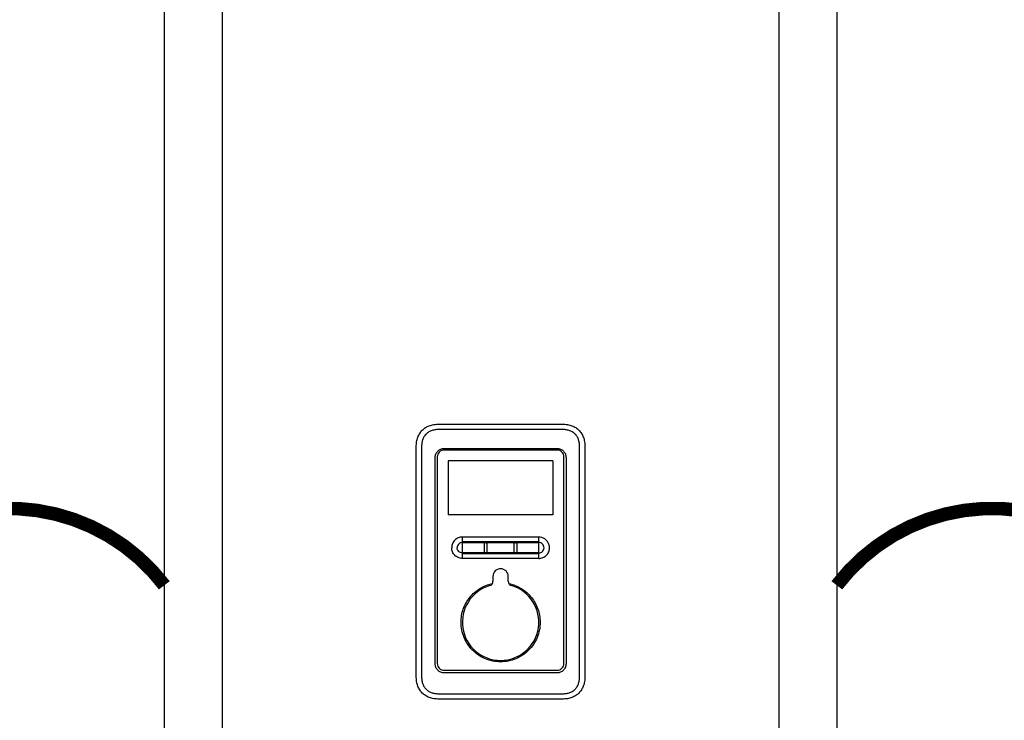
# Model space of a CAD drawing. Units: inches. Extents: x -174 to 148, y -56 to 167.
# Drawn here: x 20 to 45, y 39 to 57 of the extents above; entities that cross this region are included whole.
import ezdxf

# ---------------------------------------------------------------- set-up
doc = ezdxf.new("R2010")
doc.units = ezdxf.units.IN
doc.header["$MEASUREMENT"] = 0
doc.linetypes.add('DOTX2', pattern=[0.5, 0, -0.5])
doc.layers.add('menote', color=7, linetype='Continuous')

# ---------------------------------------------------------------- blocks, each defined once
blk = doc.blocks.new('NFB-H (175-200)')
at = {"linetype": 'Continuous'}
for p, q in [((-3.212, 1.163), (-3.212, 28.671)), ((-1.719, 1.163), (-1.719, 28.671)), ((12.588, 28.671), (12.588, 1.163)), ((14.081, 28.671), (14.081, 1.163)), ((7.015, 10.728), (3.854, 10.728)), ((3.855, 10.867), (7.014, 10.867)), ((3.265, 4.382), (3.265, 10.277)), ((3.402, 10.277), (3.402, 4.382)), ((6.889, 10.199), (3.98, 10.199)), ((3.982, 10.242), (6.887, 10.242)), ((7.467, 4.382), (7.467, 10.277)), ((7.604, 10.277), (7.604, 4.382)), ((3.752, 4.698), (3.752, 10.012)), ((3.807, 10.026), (3.807, 4.708)), ((6.781, 9.919), (4.088, 9.919)), ((4.088, 9.919), (4.088, 8.534)), ((6.781, 9.919), (6.781, 8.534)), ((7.062, 4.708), (7.062, 10.026)), ((7.117, 10.012), (7.117, 4.698)), ((6.781, 8.534), (4.088, 8.534)), ((6.417, 7.962), (4.452, 7.962)), ((4.452, 7.411), (4.452, 7.962)), ((6.417, 7.411), (6.417, 7.962)), ((5.018, 7.589), (5.018, 7.784)), ((5.085, 7.784), (5.085, 7.589)), ((5.784, 7.589), (5.784, 7.784)), ((5.851, 7.784), (5.851, 7.589)), ((4.452, 7.567), (5.027, 7.566)), ((6.311, 7.411), (4.452, 7.411)), ((5.842, 7.566), (6.417, 7.566)), ((6.417, 7.411), (6.311, 7.411)), ((5.238, 6.949), (5.238, 6.824)), ((5.631, 6.824), (5.631, 6.949)), ((3.98, 4.536), (6.889, 4.536)), ((6.887, 4.467), (3.982, 4.467)), ((3.854, 3.93), (7.015, 3.93)), ((7.014, 3.792), (3.855, 3.792))]:
    blk.add_line(p, q, dxfattribs=at)
for centre, radius, start, end in [((6.417, 7.685), 0.277, 73.7875, 89.9609), ((5.435, 6.949), 0.197, 0, 180), ((5.435, 5.77), 0.983, 106.6015, 73.3985), ((5.12, 6.824), 0.118, 286.6015, 0), ((5.749, 6.824), 0.118, 180, 253.3985)]:
    blk.add_arc(centre, radius, start, end, dxfattribs=at)
for points in [[(3.265, 10.277), (3.265, 10.326), (3.273, 10.417), (3.304, 10.533), (3.353, 10.631), (3.419, 10.713), (3.5, 10.779), (3.599, 10.828), (3.715, 10.859), (3.805, 10.867), (3.855, 10.867)], [(7.014, 10.867), (7.064, 10.867), (7.154, 10.859), (7.27, 10.828), (7.369, 10.779), (7.451, 10.713), (7.516, 10.631), (7.565, 10.533), (7.596, 10.417), (7.604, 10.326), (7.604, 10.277)], [(4.452, 7.845), (5.107, 7.845), (5.762, 7.845), (6.417, 7.845)], [(4.452, 7.824), (5.107, 7.825), (5.762, 7.825), (6.417, 7.825)], [(5.027, 7.566), (5.021, 7.572), (5.018, 7.581), (5.018, 7.589)], [(5.085, 7.589), (5.085, 7.581), (5.081, 7.572), (5.076, 7.566)], [(5.076, 7.566), (5.315, 7.566), (5.554, 7.566), (5.793, 7.566)], [(5.793, 7.566), (5.788, 7.572), (5.784, 7.581), (5.784, 7.589)], [(5.851, 7.589), (5.851, 7.581), (5.848, 7.572), (5.842, 7.566)], [(3.855, 3.792), (3.805, 3.792), (3.715, 3.8), (3.599, 3.831), (3.5, 3.88), (3.419, 3.946), (3.353, 4.027), (3.304, 4.126), (3.273, 4.242), (3.265, 4.332), (3.265, 4.382)], [(7.604, 4.382), (7.604, 4.332), (7.596, 4.242), (7.565, 4.126), (7.516, 4.027), (7.451, 3.946), (7.369, 3.88), (7.27, 3.831), (7.154, 3.8), (7.064, 3.792), (7.014, 3.792)]]:
    blk.add_open_spline(points, degree=3, dxfattribs=at)
for points, knots in [([(3.854, 10.728), (3.824, 10.728), (3.763, 10.725), (3.673, 10.706), (3.589, 10.671), (3.515, 10.616), (3.46, 10.542), (3.424, 10.458), (3.406, 10.368), (3.402, 10.307), (3.402, 10.277)], [0, 0, 0, 0, 0.125112, 0.250166, 0.375127, 0.499985, 0.624844, 0.74981, 0.874876, 1, 1, 1, 1]), ([(7.467, 10.277), (7.467, 10.307), (7.463, 10.368), (7.445, 10.458), (7.409, 10.542), (7.354, 10.616), (7.28, 10.671), (7.196, 10.706), (7.106, 10.725), (7.045, 10.728), (7.015, 10.728)], [0, 0, 0, 0, 0.125112, 0.250168, 0.375129, 0.499987, 0.624846, 0.749812, 0.874876, 1, 1, 1, 1]), ([(3.752, 10.012), (3.752, 10.042), (3.764, 10.102), (3.815, 10.179), (3.892, 10.23), (3.952, 10.242), (3.982, 10.242)], [0, 0, 0, 0, 0.249972, 0.499984, 0.750013, 1, 1, 1, 1]), ([(3.98, 10.199), (3.958, 10.199), (3.912, 10.19), (3.855, 10.152), (3.816, 10.094), (3.807, 10.049), (3.807, 10.026)], [0, 0, 0, 0, 0.249973, 0.499969, 0.749964, 1, 1, 1, 1]), ([(6.887, 10.242), (6.917, 10.242), (6.977, 10.23), (7.054, 10.179), (7.105, 10.102), (7.117, 10.042), (7.117, 10.012)], [0, 0, 0, 0, 0.249972, 0.499983, 0.750013, 1, 1, 1, 1]), ([(7.062, 10.026), (7.062, 10.049), (7.053, 10.094), (7.014, 10.152), (6.957, 10.19), (6.911, 10.199), (6.889, 10.199)], [0, 0, 0, 0, 0.249974, 0.499971, 0.749966, 1, 1, 1, 1]), ([(4.452, 7.962), (4.416, 7.962), (4.344, 7.947), (4.252, 7.886), (4.191, 7.795), (4.177, 7.722), (4.177, 7.686)], [0, 0, 0, 0, 0.250009, 0.500021, 0.750032, 1, 1, 1, 1]), ([(6.692, 7.686), (6.692, 7.716), (6.683, 7.775), (6.641, 7.854), (6.576, 7.917), (6.522, 7.942), (6.494, 7.951)], [0, 0, 0, 0, 0.249988, 0.499961, 0.750072, 1, 1, 1, 1]), ([(4.452, 7.411), (4.416, 7.411), (4.344, 7.426), (4.252, 7.487), (4.191, 7.578), (4.177, 7.651), (4.177, 7.686)], [0, 0, 0, 0, 0.250009, 0.500021, 0.750032, 1, 1, 1, 1]), ([(4.452, 7.82), (4.435, 7.82), (4.399, 7.813), (4.355, 7.784), (4.325, 7.739), (4.318, 7.704), (4.318, 7.686)], [0, 0, 0, 0, 0.249953, 0.500024, 0.750092, 1, 1, 1, 1]), ([(4.452, 7.553), (4.435, 7.553), (4.399, 7.56), (4.355, 7.589), (4.325, 7.634), (4.318, 7.669), (4.318, 7.686)], [0, 0, 0, 0, 0.249998, 0.500078, 0.750126, 1, 1, 1, 1]), ([(5.018, 7.784), (5.018, 7.792), (5.025, 7.81), (5.051, 7.821), (5.078, 7.81), (5.085, 7.792), (5.085, 7.784)], [0, 0, 0, 0, 0.246971, 0.499534, 0.752505, 1, 1, 1, 1]), ([(5.784, 7.784), (5.784, 7.792), (5.791, 7.81), (5.818, 7.821), (5.844, 7.81), (5.851, 7.792), (5.851, 7.784)], [0, 0, 0, 0, 0.247091, 0.49989, 0.752837, 1, 1, 1, 1]), ([(6.551, 7.686), (6.551, 7.704), (6.544, 7.739), (6.514, 7.784), (6.47, 7.814), (6.435, 7.821), (6.417, 7.821)], [0, 0, 0, 0, 0.250026, 0.50016, 0.750201, 1, 1, 1, 1]), ([(6.417, 7.552), (6.435, 7.552), (6.47, 7.559), (6.514, 7.589), (6.544, 7.634), (6.551, 7.669), (6.551, 7.686)], [0, 0, 0, 0, 0.249865, 0.499919, 0.750024, 1, 1, 1, 1]), ([(6.417, 7.411), (6.453, 7.411), (6.525, 7.426), (6.617, 7.487), (6.678, 7.578), (6.692, 7.651), (6.692, 7.686)], [0, 0, 0, 0, 0.250009, 0.500021, 0.750032, 1, 1, 1, 1]), ([(4.452, 7.54), (4.779, 7.539), (5.435, 7.539), (6.09, 7.539), (6.417, 7.54)], [0, 0, 0, 0, 0.5, 1, 1, 1, 1]), ([(5.076, 7.566), (5.07, 7.56), (5.051, 7.552), (5.033, 7.56), (5.027, 7.566)], [0, 0, 0, 0, 0.500089, 1, 1, 1, 1]), ([(5.842, 7.566), (5.836, 7.56), (5.818, 7.552), (5.799, 7.56), (5.793, 7.566)], [0, 0, 0, 0, 0.500084, 1, 1, 1, 1]), ([(4.418, 5.77), (4.418, 5.884), (4.457, 6.116), (4.628, 6.422), (4.891, 6.654), (5.109, 6.741), (5.222, 6.765)], [0, 0, 0, 0, 0.250002, 0.500004, 0.750003, 1, 1, 1, 1]), ([(5.647, 6.765), (5.76, 6.741), (5.978, 6.654), (6.241, 6.422), (6.412, 6.116), (6.451, 5.884), (6.451, 5.77)], [0, 0, 0, 0, 0.249996, 0.499994, 0.749996, 1, 1, 1, 1]), ([(6.451, 5.77), (6.451, 5.703), (6.438, 5.57), (6.38, 5.378), (6.286, 5.201), (6.158, 5.045), (6.003, 4.918), (5.768, 4.792), (5.435, 4.725), (5.101, 4.792), (4.866, 4.918), (4.711, 5.045), (4.583, 5.201), (4.489, 5.378), (4.431, 5.57), (4.418, 5.703), (4.418, 5.77)], [0, 0, 0, 0, 0.062576, 0.125151, 0.187727, 0.250302, 0.312878, 0.375453, 0.499999, 0.624545, 0.687121, 0.749696, 0.812272, 0.874848, 0.937423, 1, 1, 1, 1]), ([(3.982, 4.467), (3.952, 4.467), (3.892, 4.479), (3.815, 4.531), (3.764, 4.607), (3.752, 4.668), (3.752, 4.698)], [0, 0, 0, 0, 0.249972, 0.499983, 0.750013, 1, 1, 1, 1]), ([(3.807, 4.708), (3.807, 4.686), (3.816, 4.641), (3.855, 4.583), (3.912, 4.545), (3.958, 4.536), (3.98, 4.536)], [0, 0, 0, 0, 0.249974, 0.499971, 0.749966, 1, 1, 1, 1]), ([(7.117, 4.698), (7.117, 4.668), (7.105, 4.607), (7.054, 4.531), (6.977, 4.479), (6.917, 4.467), (6.887, 4.467)], [0, 0, 0, 0, 0.249972, 0.499984, 0.750013, 1, 1, 1, 1]), ([(6.889, 4.536), (6.911, 4.536), (6.957, 4.545), (7.014, 4.583), (7.053, 4.64), (7.062, 4.686), (7.062, 4.708)], [0, 0, 0, 0, 0.249973, 0.49997, 0.749965, 1, 1, 1, 1]), ([(3.402, 4.382), (3.402, 4.351), (3.406, 4.29), (3.424, 4.201), (3.46, 4.116), (3.515, 4.043), (3.589, 3.988), (3.673, 3.952), (3.763, 3.934), (3.824, 3.93), (3.854, 3.93)], [0, 0, 0, 0, 0.125112, 0.250168, 0.375129, 0.499987, 0.624846, 0.749812, 0.874876, 1, 1, 1, 1]), ([(7.015, 3.93), (7.045, 3.93), (7.106, 3.934), (7.196, 3.952), (7.28, 3.988), (7.354, 4.043), (7.409, 4.116), (7.445, 4.201), (7.463, 4.29), (7.467, 4.351), (7.467, 4.382)], [0, 0, 0, 0, 0.125112, 0.250166, 0.375127, 0.499985, 0.624844, 0.74981, 0.874876, 1, 1, 1, 1]), ([(3.855, 3.792), (3.854, 3.792), (3.855, 3.793), (3.855, 3.793), (3.855, 3.793)], [0, 0, 0, 0, 0.151437, 1, 1, 1, 1])]:
    blk.add_open_spline(points, degree=3, knots=knots, dxfattribs=at)

msp = doc.modelspace()

# ---------------------------------------------------------------- linework, layer by layer
at = {"color": 2, "linetype": 'DOTX2', "ltscale": 0.05, "const_width": 0.35}
for points in [[(15.381, 42.609, -0.494594), (23.381, 42.609)], [(40.674, 42.609, -0.494594), (48.674, 42.609)]]:
    msp.add_lwpolyline(points, format="xyb", dxfattribs=at)

# ---------------------------------------------------------------- block references
at = {"layer": 'menote'}
msp.add_blockref('NFB-H (175-200)', (26.593, 35.889), dxfattribs=at)

doc.saveas('drawing.dxf')
